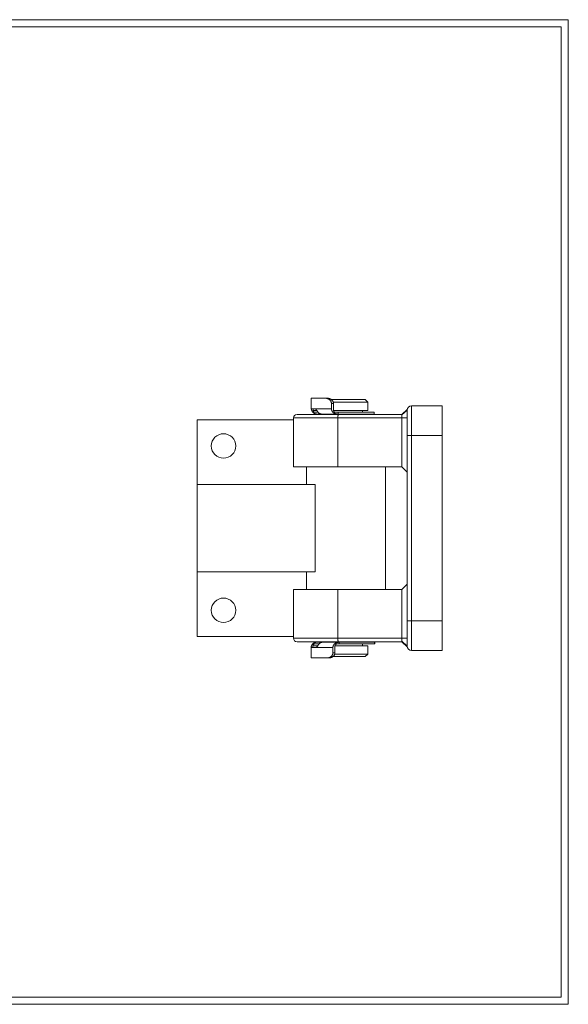
# Model space of a CAD drawing. Units: millimetres. Extents: x 15 to 809, y 17 to 580.
# Drawn here: x 496 to 809, y 17 to 580 of the extents above; entities that cross this region are included whole.
import ezdxf

# ---------------------------------------------------------------- set-up
doc = ezdxf.new("R2010")
doc.units = ezdxf.units.MM
doc.header["$LTSCALE"] = 2
doc.layers.add('FORMAT', color=7, linetype='Continuous')

msp = doc.modelspace()

# ---------------------------------------------------------------- linework, layer by layer
at = {"color": 7, "linetype": 'Continuous', "lineweight": 0}
for p, q in [((15.15, 580.3), (809.23, 580.3)), ((809.23, 580.3), (809.23, 17.23)), ((15.15, 17.23), (809.23, 17.23))]:
    msp.add_line(p, q, dxfattribs=at)
at = {"color": 7, "linetype": 'Continuous', "lineweight": 15}
for p, q in [((662.18, 363.79), (662.18, 357.79)), ((662.18, 363.79), (670.7, 363.79)), ((670.7, 363.79), (671.74, 363.79)), ((673.83, 363.04), (693.18, 363.04)), ((673.86, 360.79), (673.86, 357.79)), ((675.05, 360.79), (673.86, 360.79)), ((694.68, 361.54), (674.92, 361.54)), ((675.05, 360.79), (675.05, 356.79)), ((694.68, 361.54), (693.18, 363.04)), ((694.68, 356.79), (694.68, 361.54)), ((664.51, 357.79), (662.18, 357.79)), ((664.53, 355.79), (663.28, 355.79)), ((664.51, 357.79), (673.86, 357.79)), ((664.53, 355.79), (666.24, 355.79)), ((665.54, 354.79), (668.27, 354.79)), ((677.61, 354.79), (668.27, 354.79)), ((669.68, 354.79), (669.68, 354.54)), ((675.04, 356.79), (694.68, 356.79)), ((676.29, 355.79), (677.61, 355.79)), ((677.61, 355.79), (677.61, 354.79)), ((677.61, 355.79), (698.3, 355.79)), ((677.61, 354.79), (698.3, 354.79)), ((691.68, 355.79), (691.68, 356.79)), ((694.68, 354.54), (694.68, 354.79)), ((698.3, 354.79), (698.3, 355.79)), ((698.3, 355.79), (698.35, 355.79)), ((698.35, 354.79), (698.3, 354.79)), ((698.35, 354.79), (698.35, 355.79)), ((717.2, 357.31), (714, 354.54)), ((717.18, 357.04), (714.02, 354.3)), ((717.18, 342.54), (717.18, 357.04)), ((719.68, 359.54), (719.68, 342.54)), ((719.68, 359.54), (737.18, 359.54)), ((737.18, 359.54), (737.18, 342.54)), ((597.18, 351.54), (597.18, 314.54)), ((652.18, 351.54), (597.18, 351.54)), ((652.18, 352.54), (652.18, 324.54)), ((654.18, 354.54), (677.74, 354.54)), ((714.08, 352.54), (677.55, 352.54)), ((677.55, 324.54), (677.55, 352.54)), ((677.74, 354.54), (714, 354.54)), ((717.18, 352.54), (714.08, 352.54)), ((714.08, 324.54), (714.08, 352.54)), ((717.18, 342.54), (719.68, 342.54)), ((717.18, 236.54), (717.18, 342.54)), ((719.68, 342.54), (719.68, 236.54)), ((737.18, 342.54), (719.68, 342.54)), ((737.18, 342.54), (737.18, 236.54)), ((652.18, 324.54), (677.55, 324.54)), ((659.68, 324.54), (659.68, 314.54)), ((677.55, 324.54), (714.08, 324.54)), ((704.68, 254.54), (704.68, 324.54)), ((714.18, 324.54), (714.08, 324.54)), ((717.18, 321.54), (714.18, 324.54)), ((597.18, 264.54), (597.18, 314.54)), ((597.18, 314.54), (664.63, 314.54)), ((664.63, 264.54), (664.63, 314.54)), ((597.18, 264.54), (664.63, 264.54)), ((597.18, 264.54), (597.18, 227.54)), ((659.68, 264.54), (659.68, 254.54)), ((652.18, 254.54), (652.18, 226.54)), ((652.18, 254.54), (677.55, 254.54)), ((677.55, 254.54), (677.55, 226.54)), ((677.55, 254.54), (714.18, 254.54)), ((714.18, 254.54), (717.18, 257.54)), ((714.18, 226.54), (714.18, 254.54)), ((714.18, 254.54), (714.18, 254.54)), ((717.18, 236.54), (719.68, 236.54)), ((717.18, 222.04), (717.18, 236.54)), ((719.68, 236.54), (737.18, 236.54)), ((719.68, 236.54), (719.68, 219.54)), ((737.18, 236.54), (737.18, 219.54)), ((597.18, 227.54), (652.18, 227.54)), ((677.55, 226.54), (714.18, 226.54)), ((714.18, 226.54), (717.18, 226.54)), ((677.74, 224.54), (654.18, 224.54)), ((662.18, 221.29), (662.18, 215.29)), ((662.18, 221.29), (664.97, 221.29)), ((663.13, 223.29), (664.38, 223.29)), ((666.75, 223.29), (664.38, 223.29)), ((674.71, 221.29), (664.97, 221.29)), ((668.74, 224.29), (665.4, 224.29)), ((668.74, 224.29), (678.37, 224.29)), ((669.68, 224.54), (669.68, 224.29)), ((674.71, 218.29), (674.71, 221.29)), ((675.87, 218.29), (675.87, 222.29)), ((675.87, 222.29), (694.68, 222.29)), ((678.37, 223.29), (677.08, 223.29)), ((714.12, 224.54), (677.74, 224.54)), ((678.37, 223.29), (678.37, 224.29)), ((698.53, 224.29), (678.37, 224.29)), ((698.53, 223.29), (678.37, 223.29)), ((691.68, 222.29), (691.68, 223.29)), ((694.68, 224.29), (694.68, 224.54)), ((694.68, 217.54), (694.68, 222.29)), ((698.53, 223.29), (698.53, 224.29)), ((698.53, 224.29), (698.57, 224.29)), ((698.57, 223.29), (698.53, 223.29)), ((698.57, 223.29), (698.57, 224.29)), ((714.12, 224.54), (717.2, 221.72)), ((714.13, 224.82), (717.18, 222.04)), ((671.47, 215.29), (662.18, 215.29)), ((672.49, 215.29), (671.47, 215.29)), ((677.3, 216.04), (674.62, 216.04)), ((674.71, 218.29), (675.87, 218.29)), ((675.74, 217.54), (676.63, 217.54)), ((676.63, 217.54), (694.68, 217.54)), ((693.18, 216.04), (677.3, 216.04)), ((693.18, 216.04), (694.68, 217.54)), ((737.18, 219.54), (719.68, 219.54))]:
    msp.add_line(p, q, dxfattribs=at)
at = {"color": 8, "linetype": 'Continuous', "lineweight": 15}
for p, q in [((663.47, 356.79), (665.54, 356.79)), ((677.55, 352.54), (652.18, 352.54)), ((652.18, 226.54), (677.55, 226.54)), ((666.06, 222.29), (663.34, 222.29))]:
    msp.add_line(p, q, dxfattribs=at)
at = {"color": 7, "linetype": 'Continuous', "lineweight": 15}
for centre in [(612.18, 336.54), (612.18, 242.54)]:
    msp.add_circle(centre, 7, dxfattribs=at)
for centre, radius, start, end in [((719.68, 357.04), 2.5, 90, 180), ((654.18, 352.54), 2, 90, 180), ((654.18, 226.54), 2, 180, 270), ((719.68, 222.04), 2.5, 180, 270)]:
    msp.add_arc(centre, radius, start, end, dxfattribs=at)
for points, knots in [([(673.86, 360.79), (673.85, 360.89), (673.85, 361.08), (673.8, 361.36), (673.72, 361.63), (673.62, 361.89), (673.49, 362.14), (673.32, 362.4), (673.11, 362.66), (672.86, 362.92), (672.59, 363.14), (672.29, 363.34), (671.99, 363.5), (671.67, 363.63), (671.35, 363.72), (671.03, 363.78), (670.81, 363.79), (670.7, 363.79)], [0, 0, 0, 0, 0.054865, 0.109945, 0.16484, 0.219416, 0.274155, 0.328772, 0.402274, 0.476036, 0.549611, 0.624123, 0.698822, 0.773351, 0.848848, 0.92452, 1, 1, 1, 1]), ([(671.74, 363.79), (671.85, 363.79), (672.06, 363.78), (672.39, 363.73), (672.71, 363.64), (673.02, 363.52), (673.31, 363.38), (673.59, 363.22), (673.86, 363.03), (674.11, 362.82), (674.34, 362.58), (674.54, 362.32), (674.71, 362.06), (674.84, 361.79), (674.94, 361.53), (675, 361.28), (675.04, 361.03), (675.04, 360.87), (675.05, 360.79)], [0, 0, 0, 0, 0.0725164, 0.1453447, 0.2181914, 0.2907335, 0.3573009, 0.4241202, 0.4909036, 0.5574201, 0.6222685, 0.6872699, 0.7520457, 0.8044688, 0.8570277, 0.9094043, 0.9547037, 1, 1, 1, 1]), ([(662.25, 357.79), (662.25, 357.79), (662.26, 357.79), (662.28, 357.77), (662.29, 357.73), (662.31, 357.68), (662.33, 357.62), (662.36, 357.55), (662.38, 357.46), (662.41, 357.37), (662.45, 357.26), (662.49, 357.15), (662.54, 357.02), (662.59, 356.89), (662.65, 356.76), (662.71, 356.63), (662.78, 356.5), (662.86, 356.36), (662.95, 356.21), (663.05, 356.07), (663.16, 355.93), (663.24, 355.84), (663.28, 355.79)], [0, 0, 0, 0, 0.04918, 0.098358, 0.148956, 0.199555, 0.248739, 0.297918, 0.348566, 0.399212, 0.447752, 0.496292, 0.546334, 0.596371, 0.64351, 0.690651, 0.739111, 0.787573, 0.83997, 0.89237, 0.946182, 1, 1, 1, 1]), ([(663.25, 357.79), (663.25, 357.79), (663.27, 357.78), (663.29, 357.75), (663.31, 357.68), (663.34, 357.6), (663.36, 357.49), (663.39, 357.36), (663.42, 357.21), (663.44, 357.04), (663.46, 356.9), (663.47, 356.81), (663.47, 356.79)], [0, 0, 0, 0, 0.107093, 0.21453, 0.321626, 0.428693, 0.5361, 0.643168, 0.750735, 0.858644, 0.96621, 1, 1, 1, 1]), ([(663.28, 355.79), (663.34, 355.73), (663.45, 355.61), (663.65, 355.44), (663.85, 355.29), (664.07, 355.16), (664.3, 355.05), (664.54, 354.96), (664.79, 354.88), (665.04, 354.83), (665.29, 354.8), (665.45, 354.79), (665.54, 354.79)], [0, 0, 0, 0, 0.098963, 0.197928, 0.299788, 0.401651, 0.500604, 0.599558, 0.701342, 0.803127, 0.901237, 1, 1, 1, 1]), ([(664.53, 355.79), (664.47, 355.79), (664.35, 355.8), (664.19, 355.85), (664.03, 355.92), (663.88, 356.01), (663.76, 356.13), (663.65, 356.26), (663.57, 356.41), (663.52, 356.55), (663.48, 356.68), (663.47, 356.75), (663.47, 356.79)], [0, 0, 0, 0, 0.105449, 0.210894, 0.31635, 0.421801, 0.527026, 0.632241, 0.7362, 0.84019, 0.920087, 1, 1, 1, 1]), ([(666.24, 355.79), (666.19, 355.85), (666.09, 355.97), (665.95, 356.17), (665.82, 356.37), (665.69, 356.57), (665.56, 356.77), (665.44, 356.96), (665.33, 357.13), (665.22, 357.28), (665.11, 357.42), (665.01, 357.53), (664.91, 357.63), (664.79, 357.71), (664.66, 357.78), (664.56, 357.79), (664.51, 357.79)], [0, 0, 0, 0, 0.071796, 0.143776, 0.215511, 0.2877, 0.360159, 0.432317, 0.497272, 0.562449, 0.627416, 0.691221, 0.755222, 0.819034, 0.909516, 1, 1, 1, 1]), ([(668.27, 354.79), (668.2, 354.79), (668.04, 354.8), (667.81, 354.83), (667.59, 354.88), (667.36, 354.96), (667.15, 355.05), (666.94, 355.17), (666.74, 355.3), (666.55, 355.46), (666.39, 355.62), (666.29, 355.73), (666.24, 355.79)], [0, 0, 0, 0, 0.09996, 0.199922, 0.302768, 0.405612, 0.505582, 0.605549, 0.708464, 0.81138, 0.905391, 1, 1, 1, 1]), ([(673.86, 357.79), (673.86, 357.72), (673.86, 357.59), (673.89, 357.38), (673.93, 357.17), (673.99, 356.97), (674.06, 356.78), (674.15, 356.6), (674.25, 356.42), (674.36, 356.24), (674.49, 356.08), (674.63, 355.92), (674.78, 355.77), (674.97, 355.61), (675.19, 355.45), (675.47, 355.29), (675.75, 355.15), (676.07, 355.02), (676.43, 354.92), (676.81, 354.85), (677.21, 354.8), (677.47, 354.79), (677.61, 354.79)], [0, 0, 0, 0, 0.036213, 0.072426, 0.109819, 0.147216, 0.1834, 0.219587, 0.256702, 0.293822, 0.33254, 0.371262, 0.410755, 0.450251, 0.509877, 0.569515, 0.630831, 0.692156, 0.768211, 0.844281, 0.922136, 1, 1, 1, 1]), ([(676.29, 355.79), (676.24, 355.79), (676.15, 355.8), (676.01, 355.82), (675.87, 355.85), (675.71, 355.9), (675.54, 355.98), (675.39, 356.09), (675.27, 356.21), (675.17, 356.34), (675.11, 356.47), (675.07, 356.59), (675.05, 356.69), (675.05, 356.76), (675.05, 356.79)], [0, 0, 0, 0, 0.08335, 0.166695, 0.252511, 0.338306, 0.453345, 0.571084, 0.659716, 0.750582, 0.822986, 0.897352, 0.94825, 1, 1, 1, 1]), ([(677.55, 352.54), (677.55, 352.67), (677.55, 352.8), (677.56, 353.06), (677.56, 353.19), (677.57, 353.43), (677.58, 353.54), (677.59, 353.76), (677.6, 353.86), (677.63, 354.14), (677.65, 354.29), (677.69, 354.49), (677.72, 354.54), (677.74, 354.54)], [0, 0, 0, 0, 0.125, 0.125, 0.25, 0.25, 0.375, 0.375, 0.5, 0.5, 0.75, 0.75, 1, 1, 1, 1]), ([(714.08, 352.54), (714.08, 352.59), (714.08, 352.68), (714.07, 352.82), (714.07, 352.96), (714.07, 353.1), (714.07, 353.24), (714.07, 353.38), (714.06, 353.52), (714.06, 353.65), (714.05, 353.78), (714.05, 353.9), (714.04, 354.02), (714.03, 354.12), (714.03, 354.22), (714.02, 354.28), (714.02, 354.3)], [0, 0, 0, 0, 0.063766, 0.128701, 0.194808, 0.26209, 0.330548, 0.400186, 0.471006, 0.54301, 0.616199, 0.690576, 0.766143, 0.842902, 0.920854, 1, 1, 1, 1]), ([(677.55, 226.54), (677.55, 226.41), (677.55, 226.28), (677.56, 226.02), (677.56, 225.9), (677.57, 225.65), (677.58, 225.54), (677.59, 225.32), (677.6, 225.22), (677.63, 224.94), (677.65, 224.79), (677.69, 224.59), (677.72, 224.54), (677.74, 224.54)], [0, 0, 0, 0, 0.125, 0.125, 0.25, 0.25, 0.375, 0.375, 0.5, 0.5, 0.75, 0.75, 1, 1, 1, 1]), ([(714.13, 224.81), (714.13, 224.84), (714.14, 224.89), (714.14, 224.97), (714.15, 225.06), (714.15, 225.16), (714.16, 225.26), (714.16, 225.37), (714.17, 225.48), (714.17, 225.59), (714.17, 225.71), (714.18, 225.83), (714.18, 225.95), (714.18, 226.07), (714.18, 226.19), (714.18, 226.31), (714.18, 226.42), (714.18, 226.5), (714.18, 226.54)], [0, 0, 0, 0, 0.068816, 0.136784, 0.203905, 0.270181, 0.335612, 0.400199, 0.463944, 0.526849, 0.588914, 0.650142, 0.710533, 0.770089, 0.828812, 0.886704, 0.943766, 1, 1, 1, 1]), ([(663.13, 223.29), (663.08, 223.23), (662.98, 223.11), (662.84, 222.91), (662.71, 222.71), (662.6, 222.51), (662.51, 222.31), (662.43, 222.12), (662.37, 221.95), (662.33, 221.8), (662.29, 221.67), (662.26, 221.55), (662.24, 221.45), (662.22, 221.37), (662.2, 221.31), (662.2, 221.3), (662.19, 221.29)], [0, 0, 0, 0, 0.071797, 0.143779, 0.215513, 0.2877, 0.36016, 0.432317, 0.497274, 0.562451, 0.627416, 0.691221, 0.755222, 0.819033, 0.909516, 1, 1, 1, 1]), ([(665.4, 224.29), (665.31, 224.29), (665.14, 224.29), (664.89, 224.25), (664.63, 224.2), (664.38, 224.12), (664.14, 224.03), (663.91, 223.91), (663.69, 223.78), (663.49, 223.63), (663.3, 223.47), (663.19, 223.35), (663.13, 223.29)], [0, 0, 0, 0, 0.09996, 0.199921, 0.302768, 0.405615, 0.505582, 0.605551, 0.708466, 0.81138, 0.905391, 1, 1, 1, 1]), ([(663.34, 222.29), (663.33, 222.21), (663.32, 222.06), (663.3, 221.88), (663.28, 221.73), (663.26, 221.6), (663.25, 221.49), (663.23, 221.4), (663.22, 221.34), (663.2, 221.3), (663.2, 221.29), (663.19, 221.29)], [0, 0, 0, 0, 0.139342, 0.246302, 0.353602, 0.460564, 0.568244, 0.676273, 0.783949, 0.891975, 1, 1, 1, 1]), ([(663.34, 222.29), (663.34, 222.34), (663.35, 222.45), (663.4, 222.61), (663.48, 222.77), (663.58, 222.91), (663.7, 223.03), (663.83, 223.14), (663.98, 223.22), (664.13, 223.26), (664.27, 223.29), (664.34, 223.29), (664.38, 223.29)], [0, 0, 0, 0, 0.107958, 0.218875, 0.326908, 0.438414, 0.541167, 0.646894, 0.749807, 0.85565, 0.927343, 1, 1, 1, 1]), ([(664.97, 221.29), (665, 221.29), (665.05, 221.3), (665.14, 221.32), (665.22, 221.35), (665.31, 221.4), (665.4, 221.46), (665.48, 221.53), (665.57, 221.62), (665.66, 221.72), (665.74, 221.82), (665.83, 221.94), (665.91, 222.06), (666, 222.19), (666.09, 222.32), (666.17, 222.45), (666.26, 222.59), (666.35, 222.73), (666.44, 222.87), (666.54, 223.01), (666.65, 223.16), (666.72, 223.25), (666.75, 223.29)], [0, 0, 0, 0, 0.049178, 0.098357, 0.148957, 0.199555, 0.248737, 0.297919, 0.348565, 0.399209, 0.447751, 0.496293, 0.546332, 0.596371, 0.643509, 0.690649, 0.73911, 0.787574, 0.839969, 0.892369, 0.946181, 1, 1, 1, 1]), ([(666.75, 223.29), (666.8, 223.35), (666.91, 223.47), (667.08, 223.64), (667.26, 223.79), (667.45, 223.92), (667.65, 224.04), (667.86, 224.13), (668.08, 224.2), (668.3, 224.25), (668.52, 224.29), (668.67, 224.29), (668.74, 224.29)], [0, 0, 0, 0, 0.098963, 0.197928, 0.299787, 0.401648, 0.500602, 0.599557, 0.701341, 0.803126, 0.901235, 1, 1, 1, 1]), ([(678.37, 224.29), (678.22, 224.29), (677.93, 224.28), (677.54, 224.23), (677.2, 224.15), (676.91, 224.07), (676.63, 223.97), (676.37, 223.84), (676.13, 223.71), (675.89, 223.55), (675.68, 223.38), (675.5, 223.21), (675.34, 223.03), (675.2, 222.84), (675.07, 222.65), (674.97, 222.45), (674.89, 222.27), (674.82, 222.07), (674.76, 221.84), (674.72, 221.58), (674.71, 221.39), (674.71, 221.29)], [0, 0, 0, 0, 0.0877529, 0.17549, 0.2357717, 0.2961084, 0.3563679, 0.410044, 0.4637137, 0.5186213, 0.5735193, 0.617174, 0.660823, 0.7056332, 0.7504363, 0.7870535, 0.8236675, 0.8613027, 0.8989351, 0.9490846, 1, 1, 1, 1]), ([(675.87, 222.29), (675.87, 222.34), (675.88, 222.43), (675.91, 222.56), (675.96, 222.68), (676.04, 222.81), (676.14, 222.93), (676.29, 223.06), (676.47, 223.16), (676.67, 223.24), (676.88, 223.28), (677.02, 223.29), (677.08, 223.29)], [0, 0, 0, 0, 0.071547, 0.145505, 0.216996, 0.290293, 0.386982, 0.486445, 0.616914, 0.751082, 0.874573, 1, 1, 1, 1]), ([(671.47, 215.29), (671.58, 215.3), (671.8, 215.3), (672.13, 215.36), (672.45, 215.45), (672.76, 215.57), (673.05, 215.71), (673.31, 215.88), (673.57, 216.06), (673.81, 216.28), (674.03, 216.51), (674.23, 216.78), (674.39, 217.05), (674.52, 217.32), (674.61, 217.58), (674.67, 217.83), (674.7, 218.07), (674.71, 218.22), (674.71, 218.29)], [0, 0, 0, 0, 0.073701, 0.147745, 0.221806, 0.29553, 0.36061, 0.425939, 0.491234, 0.556268, 0.621741, 0.687376, 0.75278, 0.807016, 0.861398, 0.915592, 0.957797, 1, 1, 1, 1]), ([(675.87, 218.29), (675.87, 218.2), (675.86, 218.01), (675.81, 217.74), (675.73, 217.47), (675.62, 217.22), (675.49, 216.97), (675.32, 216.72), (675.1, 216.46), (674.84, 216.2), (674.54, 215.97), (674.23, 215.77), (673.91, 215.61), (673.57, 215.47), (673.22, 215.37), (672.85, 215.3), (672.61, 215.3), (672.49, 215.29)], [0, 0, 0, 0, 0.052917, 0.106048, 0.158998, 0.211594, 0.264349, 0.316992, 0.390297, 0.463868, 0.537258, 0.611912, 0.686745, 0.761418, 0.840889, 0.920552, 1, 1, 1, 1])]:
    msp.add_open_spline(points, degree=3, knots=knots, dxfattribs=at)
for points in [[(714.02, 354.3), (714.01, 354.46), (714.01, 354.54), (714, 354.54)], [(714.12, 224.54), (714.12, 224.54), (714.12, 224.64), (714.13, 224.82)]]:
    msp.add_open_spline(points, degree=3, dxfattribs=at)
at = {"layer": 'FORMAT', "color": 7, "lineweight": 0}
for p, q in [((19.15, 576.3), (805.23, 576.3)), ((805.23, 576.3), (805.23, 101.43)), ((805.23, 101.43), (805.23, 21.23)), ((486.94, 21.23), (740.44, 21.23)), ((740.44, 21.23), (805.23, 21.23))]:
    msp.add_line(p, q, dxfattribs=at)

doc.saveas('drawing.dxf')
